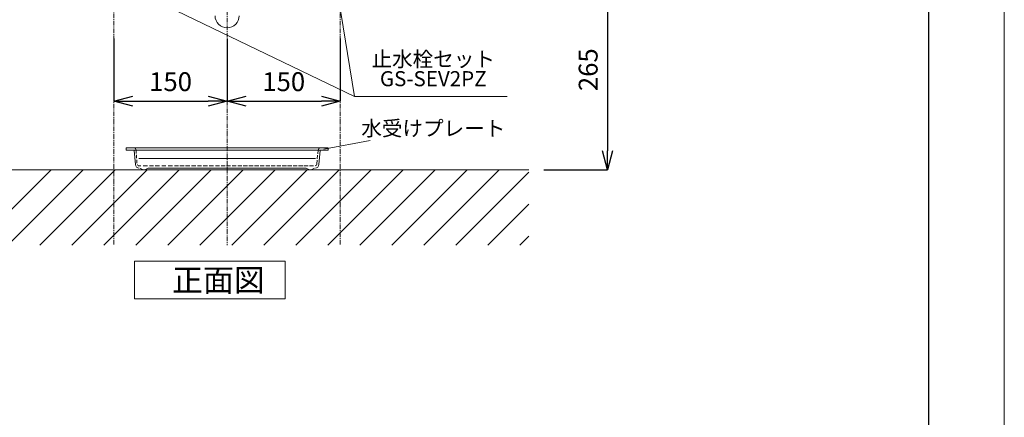
# Model space of a CAD drawing. Units: millimetres. Extents: x 2873 to 7073, y 668 to 3638.
# Drawn here: x 5768 to 7073, y 2214 to 2741 of the extents above; entities that cross this region are included whole.
import ezdxf
from ezdxf.enums import TextEntityAlignment as Align

# ---------------------------------------------------------------- set-up
doc = ezdxf.new("R2010")
doc.units = ezdxf.units.MM
doc.linetypes.add('CENTER1', pattern=[10, 6.25, -1.25, 1.25, -1.25])
doc.layers.get('0').update_dxf_attribs({"lineweight": 5})
for name, color, linetype, lineweight in [('オプション', 85, 'Continuous', 15), ('中心線', 1, 'CENTER1', 0), ('図面枠', 6, 'Continuous', 25), ('太線', 4, 'Continuous', 15), ('寸法', 3, 'Continuous', 5), ('文字', 4, 'Continuous', 15), ('細線', 7, 'Continuous', 9), ('配管', 31, 'Continuous', 15)]:
    doc.layers.add(name, color=color, linetype=linetype, lineweight=lineweight)
doc.styles.add('japanese', font='romans.shx', dxfattribs={"bigfont": 'bigfont.shx'})
doc.dimstyles.new('KIHON', dxfattribs={"dimscale": 10, "dimtxt": 2.5, "dimasz": 2.5, "dimexe": 0, "dimexo": 2, "dimgap": 1, "dimtad": 1, "dimdec": 0, "dimdsep": 46, "dimtxsty": 'japanese', "dimblk": 'OPEN30', "dimcen": 2.5, "dimadec": 0, "dimazin": 0, "dimtfac": 1, "dimtdec": 0, "dimtmove": 0, "dimatfit": 0, "dimfxl": 1, "dimarcsym": 0})

# ---------------------------------------------------------------- blocks, each defined once
blk = doc.blocks.new('_Open30')
at = {"color": 0, "linetype": 'ByBlock', "lineweight": -2}
for p, q in [((-1, 0.268), (0, 0)), ((0, 0), (-1, -0.268)), ((0, 0), (-1, 0))]:
    blk.add_line(p, q, dxfattribs=at)
blk = doc.blocks.new('*D70')
at = {"layer": 'Defpoints', "color": 0}
for p in [(5893, 2735.5), (6043, 2735.5), (6043, 2632.7)]:
    blk.add_point(p, dxfattribs=at)
at = {"layer": '寸法', "color": 0, "lineweight": -2}
for p, q in [((5893, 2715.5), (5893, 2632.7)), ((6043, 2715.5), (6043, 2632.7)), ((5918, 2632.7), (6018, 2632.7))]:
    blk.add_line(p, q, dxfattribs=at)
at = {"layer": '寸法', "color": 0, "lineweight": -2, "xscale": 25, "yscale": 25, "zscale": 25, "rotation": 180}
blk.add_blockref('_Open30', (5893, 2632.7), dxfattribs=at)
at = {"layer": '寸法', "color": 0, "lineweight": -2, "xscale": 25, "yscale": 25, "zscale": 25}
blk.add_blockref('_Open30', (6043, 2632.7), dxfattribs=at)
at = {"layer": '寸法', "color": 0, "insert": (5968, 2655.2), "char_height": 25, "attachment_point": 5, "style": 'japanese'}
blk.add_mtext('150', dxfattribs=at)
blk = doc.blocks.new('*D68')
at = {"layer": 'Defpoints', "color": 0}
for p in [(6210.5, 2806.8), (6443, 2541.8), (6547.3, 2541.8)]:
    blk.add_point(p, dxfattribs=at)
at = {"layer": '寸法', "color": 0, "lineweight": -2}
for p, q in [((6230.5, 2806.8), (6547.3, 2806.8)), ((6547.3, 2781.8), (6547.3, 2566.8)), ((6463, 2541.8), (6547.3, 2541.8))]:
    blk.add_line(p, q, dxfattribs=at)
at = {"layer": '寸法', "color": 0, "lineweight": -2, "xscale": 25, "yscale": 25, "zscale": 25}
for p, rotation in [((6547.3, 2806.8), 90), ((6547.3, 2541.8), 270)]:
    blk.add_blockref('_Open30', p, dxfattribs=dict(at, rotation=rotation))
at = {"layer": '寸法', "color": 0, "insert": (6524.8, 2674.3), "char_height": 25, "attachment_point": 5, "rotation": 90, "style": 'japanese'}
blk.add_mtext('265', dxfattribs=at)
blk = doc.blocks.new('*D72')
at = {"layer": 'Defpoints', "color": 0}
for p in [(5775.7, 3241.8), (5586.8, 2541.8), (5775.7, 2541.8)]:
    blk.add_point(p, dxfattribs=at)
at = {"layer": '寸法', "color": 0, "lineweight": -2}
for p, q in [((5750.7, 3241.8), (5586.8, 3241.8)), ((5586.8, 3216.8), (5586.8, 2566.8)), ((5750.7, 2541.8), (5586.8, 2541.8))]:
    blk.add_line(p, q, dxfattribs=at)
at = {"layer": '寸法', "color": 0, "lineweight": -2, "xscale": 25, "yscale": 25, "zscale": 25}
for p, rotation in [((5586.8, 3241.8), 90), ((5586.8, 2541.8), 270)]:
    blk.add_blockref('_Open30', p, dxfattribs=dict(at, rotation=rotation))
at = {"layer": '寸法', "color": 0, "insert": (5564.3, 2891.8), "char_height": 25, "attachment_point": 5, "rotation": 90, "style": 'japanese'}
blk.add_mtext('700', dxfattribs=at)
blk = doc.blocks.new('*D83')
at = {"layer": 'Defpoints', "color": 0}
for p in [(6043, 2735.5), (6193, 2735.5), (6193, 2632.7)]:
    blk.add_point(p, dxfattribs=at)
at = {"layer": '寸法', "color": 0, "lineweight": -2}
for p, q in [((6043, 2715.5), (6043, 2632.7)), ((6193, 2715.5), (6193, 2632.7)), ((6068, 2632.7), (6168, 2632.7))]:
    blk.add_line(p, q, dxfattribs=at)
at = {"layer": '寸法', "color": 0, "lineweight": -2, "xscale": 25, "yscale": 25, "zscale": 25, "rotation": 180}
blk.add_blockref('_Open30', (6043, 2632.7), dxfattribs=at)
at = {"layer": '寸法', "color": 0, "lineweight": -2, "xscale": 25, "yscale": 25, "zscale": 25}
blk.add_blockref('_Open30', (6193, 2632.7), dxfattribs=at)
at = {"layer": '寸法', "color": 0, "insert": (6118, 2655.2), "char_height": 25, "attachment_point": 5, "style": 'japanese'}
blk.add_mtext('150', dxfattribs=at)

msp = doc.modelspace()

# ---------------------------------------------------------------- linework, layer by layer
msp.add_lwpolyline([(7073.2, 3637.7), (7073.2, 667.7), (2873.2, 667.7), (2873.2, 3637.7)], close=True)
at = {"layer": 'オプション'}
for p, q in [((5909.3, 2570.6), (5909.1, 2570.2)), ((5909.1, 2570.2), (5909.1, 2568)), ((5909.1, 2568), (5909.3, 2567.7)), ((5909.8, 2570.7), (5909.3, 2570.6)), ((5909.3, 2567.7), (5909.8, 2567.5)), ((5909.8, 2570.7), (5919, 2570.7)), ((5919, 2567.5), (5909.8, 2567.5)), ((5919, 2570.7), (6167, 2570.7)), ((5920.2, 2570.6), (5919, 2570.7)), ((5919.6, 2567.3), (5919, 2567.5)), ((6176.2, 2567.5), (5919, 2567.5)), ((5919.7, 2567), (5919.6, 2567.3)), ((5919.7, 2567), (5921.3, 2548.5)), ((5921.3, 2569.9), (5920.2, 2570.6)), ((5922, 2569), (5921.3, 2569.9)), ((5922.3, 2567.8), (5922, 2569)), ((5922.3, 2567.8), (5922.5, 2563.2)), ((5922.7, 2561.5), (5922.9, 2556.9)), ((6162.8, 2560.9), (6162.3, 2556)), ((6163.7, 2567.8), (6163, 2563)), ((6164, 2569), (6163.7, 2567.8)), ((6164.7, 2569.9), (6164, 2569)), ((6166.3, 2567), (6164.6, 2548.5)), ((6165.8, 2570.6), (6164.7, 2569.9)), ((6167, 2570.7), (6165.8, 2570.6)), ((6166.4, 2567.5), (6166.3, 2567)), ((6167, 2567.5), (6166.4, 2567.5)), ((6167, 2570.7), (6176.2, 2570.7)), ((6176.6, 2570.6), (6176.2, 2570.7)), ((6176.2, 2567.5), (6176.6, 2567.7)), ((6176.7, 2570.2), (6176.6, 2570.6)), ((6176.6, 2567.7), (6176.7, 2568)), ((6176.7, 2570.2), (6176.7, 2568)), ((5921.3, 2548.5), (5921.8, 2546.7)), ((5921.8, 2546.7), (5922.8, 2545.2)), ((5923.2, 2554.9), (5923.4, 2550.3)), ((5924, 2548.6), (5924.4, 2547.6)), ((5924.4, 2547.6), (5925, 2546.9)), ((5925, 2546.9), (5926.1, 2546.7)), ((6159.9, 2556.8), (5926.1, 2556.8)), ((5926.1, 2546.7), (5928.7, 2546.7)), ((5931.8, 2546.7), (5937.3, 2546.7)), ((5940, 2546.7), (5945.5, 2546.7)), ((5947.6, 2546.7), (5953.1, 2546.7)), ((5956.3, 2546.7), (5961.8, 2546.7)), ((5964.9, 2546.7), (5970.4, 2546.7)), ((5973, 2546.7), (5978.5, 2546.7)), ((5980.4, 2546.7), (5985.9, 2546.7)), ((5988, 2546.7), (5993.5, 2546.7)), ((5995.8, 2546.7), (6001.3, 2546.7)), ((6003.5, 2546.7), (6009, 2546.7)), ((6011.4, 2546.7), (6016.9, 2546.7)), ((6019.2, 2546.7), (6024.7, 2546.7)), ((6027.4, 2546.7), (6032.9, 2546.7)), ((6034.9, 2546.7), (6040.4, 2546.7)), ((6042.1, 2546.7), (6047.6, 2546.7)), ((6049.5, 2546.7), (6055, 2546.7)), ((6057.1, 2546.7), (6062.6, 2546.7)), ((6064.4, 2546.7), (6069.9, 2546.7)), ((6071.9, 2546.7), (6077.4, 2546.7)), ((6079.4, 2546.7), (6084.9, 2546.7)), ((6086.7, 2546.7), (6092.2, 2546.7)), ((6094.1, 2546.7), (6099.6, 2546.7)), ((6101.2, 2546.7), (6106.7, 2546.7)), ((6108.7, 2546.7), (6114.2, 2546.7)), ((6116, 2546.7), (6121.5, 2546.7)), ((6123.2, 2546.7), (6128.7, 2546.7)), ((6130.4, 2546.7), (6135.9, 2546.7)), ((6137.8, 2546.7), (6143.3, 2546.7)), ((6144.8, 2546.7), (6150.3, 2546.7)), ((6152.1, 2546.7), (6157.6, 2546.7)), ((6159.7, 2547), (6160.5, 2547.2)), ((6160.5, 2547.2), (6161.4, 2547.9)), ((6161.4, 2547.9), (6161.7, 2548.9)), ((6162.4, 2554.3), (6161.7, 2549.6)), ((6163, 2545.2), (6164.2, 2546.7)), ((6164.2, 2546.7), (6164.6, 2548.5)), ((5922.8, 2545.2), (5924.4, 2544.3)), ((5924.4, 2544.3), (5926.1, 2544)), ((5927.4, 2544), (5929, 2542.8)), ((5929, 2542.8), (5930.7, 2542.1)), ((5930.7, 2542.1), (5932.8, 2541.8)), ((5932.8, 2541.8), (5934.6, 2542.1)), ((5934.6, 2542.1), (5936.5, 2542.8)), ((5936.5, 2542.8), (5938.1, 2544)), ((5938.1, 2544), (6147.9, 2544)), ((6147.9, 2544), (6149.5, 2542.8)), ((6149.5, 2542.8), (6151.4, 2542.1)), ((6151.4, 2542.1), (6153.2, 2541.8)), ((6153.2, 2541.8), (6155.1, 2542.1)), ((6155.1, 2542.1), (6157, 2542.8)), ((6157, 2542.8), (6158.6, 2544)), ((6159.9, 2544), (6161.6, 2544.3)), ((6161.6, 2544.3), (6163, 2545.2))]:
    msp.add_line(p, q, dxfattribs=at)
at = {"layer": '中心線'}
for p, q in [((6043, 3393.1), (6043, 2441.8)), ((5893, 2889), (5893, 2441.8)), ((6193, 2889), (6193, 2441.8))]:
    msp.add_line(p, q, dxfattribs=at)
at = {"layer": '図面枠'}
msp.add_line((6973.2, 767.7), (6973.2, 3537.7), dxfattribs=at)
at = {"layer": '太線'}
msp.add_line((6443, 2541.8), (5643, 2541.8), dxfattribs=at)
at = {"layer": '文字'}
for p, q in [((6211.6, 2638.8), (5894.7, 2791.8)), ((6187.2, 2791.8), (6211.6, 2638.8)), ((6211.6, 2638.8), (6414.3, 2638.8)), ((6171.1, 2569.1), (6232.4, 2580.5))]:
    msp.add_line(p, q, dxfattribs=at)
msp.add_lwpolyline([(6120.1, 2370.4), (6120.1, 2420.4), (5920.1, 2420.4), (5920.1, 2370.4)], close=True, dxfattribs=at)
at = {"layer": '細線'}
for p, q in [((5709.7, 2441.8), (5809.7, 2541.8)), ((5752.1, 2441.8), (5852.1, 2541.8)), ((5794.6, 2441.8), (5894.6, 2541.8)), ((5837, 2441.8), (5937, 2541.8)), ((5879.4, 2441.8), (5979.4, 2541.8)), ((5921.8, 2441.8), (6021.8, 2541.8)), ((5964.3, 2441.8), (6064.3, 2541.8)), ((6006.7, 2441.8), (6106.7, 2541.8)), ((6049.1, 2441.8), (6149.1, 2541.8)), ((6091.5, 2441.8), (6191.5, 2541.8)), ((6134, 2441.8), (6234, 2541.8)), ((6176.4, 2441.8), (6276.4, 2541.8)), ((6218.8, 2441.8), (6318.8, 2541.8)), ((6261.3, 2441.8), (6361.3, 2541.8)), ((6303.7, 2441.8), (6403.7, 2541.8)), ((6346.1, 2441.8), (6443, 2538.7)), ((6388.5, 2441.8), (6443, 2496.2)), ((6431, 2441.8), (6443, 2453.8))]:
    msp.add_line(p, q, dxfattribs=at)
at = {"layer": '配管'}
msp.add_arc((6043, 2745.8), 16, 180, 0, dxfattribs=at)

# ---------------------------------------------------------------- texts
at = {"layer": '文字', "style": 'japanese'}
for s, p in [('止水栓セット', (6316.2, 2685.7)), ('GS-SEV2PZ', (6316.2, 2659.8)), ('水受けプレート', (6316.3, 2594))]:
    msp.add_text(s, height=20, dxfattribs=at).set_placement(p, align=Align.MIDDLE)
msp.add_text('正面図', height=30, dxfattribs=at).set_placement((5970.1, 2380.4))

# ---------------------------------------------------------------- dimensions: what is measured, and where the dimension line sits
at = {"layer": '寸法'}
dim = msp.add_linear_dim(base=(5586.8, 2541.8), p1=(5775.7, 3241.8), p2=(5775.7, 2541.8), angle=90, dimstyle='KIHON', override={"dimexo": 2.5}, dxfattribs=at)
dim.commit()
dim.dimension.update_dxf_attribs({"geometry": '*D72', "text_midpoint": (5564.3, 2891.8)})
dim = msp.add_linear_dim(base=(6547.3, 2541.8), p1=(6210.5, 2806.8), p2=(6443, 2541.8), angle=90, dimstyle='KIHON', dxfattribs=at)
dim.commit()
dim.dimension.update_dxf_attribs({"geometry": '*D68', "text_midpoint": (6524.8, 2674.3)})
for base, p1, p2, picture, middle in [((6043, 2632.7), (5893, 2735.5), (6043, 2735.5), '*D70', (5968, 2655.2)), ((6193, 2632.7), (6043, 2735.5), (6193, 2735.5), '*D83', (6118, 2655.2))]:
    dim = msp.add_linear_dim(base=base, p1=p1, p2=p2, dimstyle='KIHON', dxfattribs=at)
    dim.commit()
    dim.dimension.update_dxf_attribs({"geometry": picture, "text_midpoint": middle})

doc.saveas('drawing.dxf')
